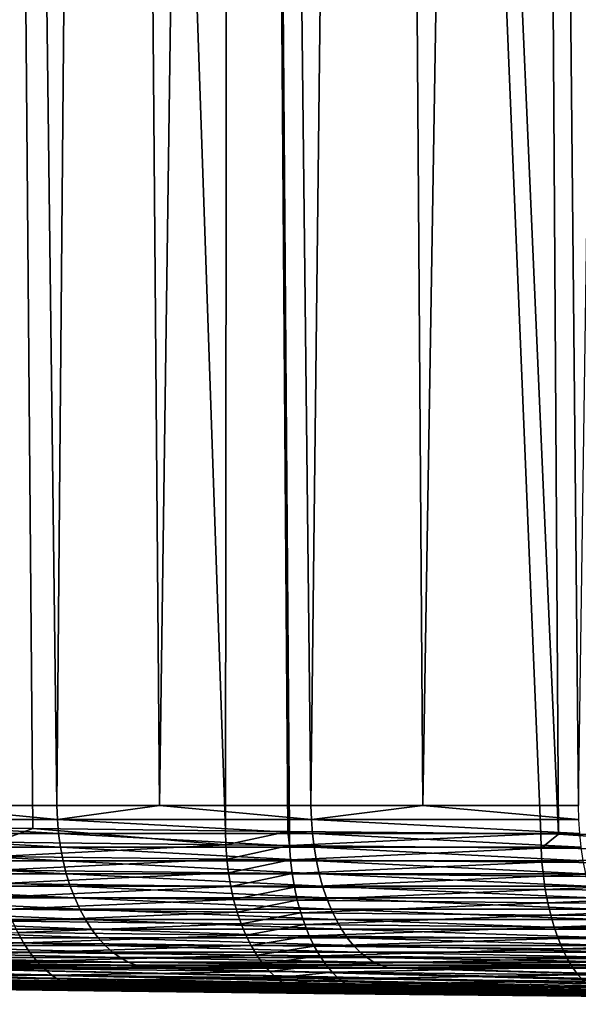
# Model space of a CAD drawing. Extents: x -40 to 40, y -72.3 to 0.
# Drawn here: x -13.2 to -9.8, y -72.3 to -66.4 of the extents above; entities that cross this region are included whole.
import ezdxf

# ---------------------------------------------------------------- set-up
doc = ezdxf.new("R2010")
doc.units = 0
doc.layers.add('L2', color=7, linetype='CONTINUOUS')

msp = doc.modelspace()

# ---------------------------------------------------------------- linework, layer by layer
at = {"layer": 'L2', "color": 7}
for points in [[(-11.94143, -26.35, -19.06967), (-11.98719, -71.29847, -18.29501), (-13.53654, -26.35, -17.97254)], [(-13.53654, -26.35, -17.97254), (-11.98719, -71.29847, -18.29501), (-13.15368, -71.28498, -17.4638)], [(-13.53654, -26.35, -17.97254), (-13.15368, -71.28498, -17.4638), (-13.38394, -71.28231, -17.29972)], [(-11.94143, -26.35, -19.06967), (-11.60823, -71.30254, -18.53758), (-11.98719, -71.29847, -18.29501)], [(-11.59976, -71.30263, -18.54301), (-11.60823, -71.30254, -18.53758), (-11.94143, -26.35, -19.06967)], [(-10.2579, -26.35, -20.02562), (-9.96978, -71.31859, -19.46282), (-11.94143, -26.35, -19.06967)], [(-11.94143, -26.35, -19.06967), (-9.96978, -71.31859, -19.46282), (-10.07643, -71.31769, -19.41273)], [(-11.94143, -26.35, -19.06967), (-10.07643, -71.31769, -19.41273), (-11.59976, -71.30263, -18.54301)], [(-8.498429, -26.35, -20.83331), (-8.510645, -71.33095, -20.14818), (-10.2579, -26.35, -20.02562)], [(-10.2579, -26.35, -20.02562), (-8.510645, -71.33095, -20.14818), (-9.96978, -71.31859, -19.46282)], [(-13.47046, -34.22345, 17.88467), (-13.88797, -71.14585, 16.87593), (-13.0073, -71.14585, 17.58703)], [(-13.47046, -34.22345, 17.88467), (-13.0073, -71.14585, 17.58703), (-12.68642, -34.48459, 18.44468)], [(-12.68642, -34.48459, 18.44468), (-13.0073, -71.14585, 17.58703), (-12.38568, -71.14585, 18.00717)], [(-12.68642, -34.48459, 18.44468), (-12.38568, -71.14585, 18.00717), (-11.87939, -34.72976, 18.97046)], [(-11.87939, -34.72976, 18.97046), (-12.38568, -71.14585, 18.00717), (-11.46896, -71.14585, 18.62677)], [(-11.87939, -34.72976, 18.97046), (-11.46896, -71.14585, 18.62677), (-11.05059, -34.95861, 19.46123)], [(-11.05059, -34.95861, 19.46123), (-11.46896, -71.14585, 18.62677), (-10.79174, -71.14585, 19.00508)], [(-11.05059, -34.95861, 19.46123), (-10.79174, -71.14585, 19.00508), (-10.2018, -35.17066, 19.91597)], [(-10.2018, -35.17066, 19.91597), (-10.79174, -71.14585, 19.00508), (-9.847978, -71.14585, 19.5323)], [(-10.2018, -35.17066, 19.91597), (-9.847978, -71.14585, 19.5323), (-9.334336, -35.36559, 20.33399)], [(-13.88797, -71.14585, 16.87593), (-14.44873, -71.23102, 16.41695), (-13.00443, -71.23102, 17.58315)], [(-13.00443, -71.23102, 17.58315), (-13.0073, -71.14585, 17.58703), (-13.88797, -71.14585, 16.87593)], [(-13.00443, -71.23102, 17.58315), (-12.38568, -71.14585, 18.00717), (-13.0073, -71.14585, 17.58703)], [(-11.46642, -71.23102, 18.62266), (-12.38568, -71.14585, 18.00717), (-13.00443, -71.23102, 17.58315)], [(-11.46642, -71.23102, 18.62266), (-11.46896, -71.14585, 18.62677), (-12.38568, -71.14585, 18.00717)], [(-10.79174, -71.14585, 19.00508), (-11.46896, -71.14585, 18.62677), (-11.46642, -71.23102, 18.62266)], [(-10.79174, -71.14585, 19.00508), (-11.46642, -71.23102, 18.62266), (-9.845804, -71.23102, 19.52799)], [(-9.845804, -71.23102, 19.52799), (-9.847978, -71.14585, 19.5323), (-10.79174, -71.14585, 19.00508)], [(-12.99725, -71.31546, 17.57344), (-13.00443, -71.23102, 17.58315), (-14.44873, -71.23102, 16.41695)], [(-12.99725, -71.31546, 17.57344), (-14.44873, -71.23102, 16.41695), (-14.44076, -71.31546, 16.40789)], [(-11.4601, -71.31546, 18.61238), (-11.46642, -71.23102, 18.62266), (-13.00443, -71.23102, 17.58315)], [(-11.4601, -71.31546, 18.61238), (-13.00443, -71.23102, 17.58315), (-12.99725, -71.31546, 17.57344)], [(-9.840371, -71.31546, 19.51721), (-9.845804, -71.23102, 19.52799), (-11.46642, -71.23102, 18.62266)], [(-9.840371, -71.31546, 19.51721), (-11.46642, -71.23102, 18.62266), (-11.4601, -71.31546, 18.61238)], [(-13.15368, -71.28498, -17.4638), (-13.38162, -71.3682, -17.29531), (-13.38394, -71.28231, -17.29972)], [(-13.15368, -71.28498, -17.4638), (-11.98519, -71.38444, -18.29045), (-13.38162, -71.3682, -17.29531)], [(-11.98719, -71.29847, -18.29501), (-11.98519, -71.38444, -18.29045), (-13.15368, -71.28498, -17.4638)], [(-11.60823, -71.30254, -18.53758), (-11.98519, -71.38444, -18.29045), (-11.98719, -71.29847, -18.29501)], [(-12.98582, -71.39857, 17.55799), (-12.99725, -71.31546, 17.57344), (-14.44076, -71.31546, 16.40789)], [(-12.98582, -71.39857, 17.55799), (-14.44076, -71.31546, 16.40789), (-14.42806, -71.39857, 16.39346)], [(-11.45002, -71.39857, 18.59601), (-11.4601, -71.31546, 18.61238), (-12.99725, -71.31546, 17.57344)], [(-11.45002, -71.39857, 18.59601), (-12.99725, -71.31546, 17.57344), (-12.98582, -71.39857, 17.55799)], [(-11.60823, -71.30254, -18.53758), (-11.59784, -71.38862, -18.53842), (-11.98519, -71.38444, -18.29045)], [(-11.59976, -71.30263, -18.54301), (-11.59784, -71.38862, -18.53842), (-11.60823, -71.30254, -18.53758)], [(-10.07643, -71.31769, -19.41273), (-11.59784, -71.38862, -18.53842), (-11.59976, -71.30263, -18.54301)], [(-10.07643, -71.31769, -19.41273), (-10.07481, -71.40376, -19.40802), (-11.59784, -71.38862, -18.53842)], [(-9.831717, -71.39857, 19.50005), (-9.840371, -71.31546, 19.51721), (-11.4601, -71.31546, 18.61238)], [(-9.831717, -71.39857, 19.50005), (-11.4601, -71.31546, 18.61238), (-11.45002, -71.39857, 18.59601)], [(-9.96978, -71.31859, -19.46282), (-10.07481, -71.40376, -19.40802), (-10.07643, -71.31769, -19.41273)], [(-9.96978, -71.31859, -19.46282), (-8.509323, -71.41709, -20.14339), (-10.07481, -71.40376, -19.40802)], [(-8.510645, -71.33095, -20.14818), (-8.509323, -71.41709, -20.14339), (-9.96978, -71.31859, -19.46282)], [(-12.97022, -71.47974, 17.5369), (-12.98582, -71.39857, 17.55799), (-14.42806, -71.39857, 16.39346)], [(-12.97022, -71.47974, 17.5369), (-14.42806, -71.39857, 16.39346), (-14.41073, -71.47974, 16.37377)], [(-11.98519, -71.38444, -18.29045), (-13.3748, -71.45335, -17.28508), (-13.38162, -71.3682, -17.29531)], [(-11.98519, -71.38444, -18.29045), (-11.97914, -71.46967, -18.27973), (-13.3748, -71.45335, -17.28508)], [(-11.43626, -71.47974, 18.57367), (-11.45002, -71.39857, 18.59601), (-12.98582, -71.39857, 17.55799)], [(-11.43626, -71.47974, 18.57367), (-12.98582, -71.39857, 17.55799), (-12.97022, -71.47974, 17.5369)], [(-11.59784, -71.38862, -18.53842), (-11.97914, -71.46967, -18.27973), (-11.98519, -71.38444, -18.29045)], [(-11.59784, -71.38862, -18.53842), (-11.592, -71.47388, -18.52757), (-11.97914, -71.46967, -18.27973)], [(-10.07481, -71.40376, -19.40802), (-11.592, -71.47388, -18.52757), (-11.59784, -71.38862, -18.53842)], [(-10.07481, -71.40376, -19.40802), (-10.06979, -71.48909, -19.39676), (-11.592, -71.47388, -18.52757)], [(-9.819906, -71.47974, 19.47662), (-9.831717, -71.39857, 19.50005), (-11.45002, -71.39857, 18.59601)], [(-9.819906, -71.47974, 19.47662), (-11.45002, -71.39857, 18.59601), (-11.43626, -71.47974, 18.57367)], [(-8.509323, -71.41709, -20.14339), (-10.06979, -71.48909, -19.39676), (-10.07481, -71.40376, -19.40802)], [(-8.509323, -71.41709, -20.14339), (-8.505114, -71.50249, -20.13178), (-10.06979, -71.48909, -19.39676)], [(-11.97914, -71.46967, -18.27973), (-13.36352, -71.53712, -17.26911), (-13.3748, -71.45335, -17.28508)], [(-11.97914, -71.46967, -18.27973), (-11.96908, -71.55353, -18.26291), (-13.36352, -71.53712, -17.26911)], [(-11.592, -71.47388, -18.52757), (-11.96908, -71.55353, -18.26291), (-11.97914, -71.46967, -18.27973)], [(-11.592, -71.47388, -18.52757), (-11.58229, -71.55776, -18.51054), (-11.96908, -71.55353, -18.26291)], [(-10.06979, -71.48909, -19.39676), (-11.58229, -71.55776, -18.51054), (-11.592, -71.47388, -18.52757)], [(-12.95056, -71.55838, 17.51032), (-12.97022, -71.47974, 17.5369), (-14.41073, -71.47974, 16.37377)], [(-12.95056, -71.55838, 17.51032), (-14.41073, -71.47974, 16.37377), (-14.38889, -71.55838, 16.34895)], [(-11.96908, -71.55353, -18.26291), (-13.34786, -71.61891, -17.24751), (-13.36352, -71.53712, -17.26911)], [(-11.41893, -71.55838, 18.54552), (-11.43626, -71.47974, 18.57367), (-12.97022, -71.47974, 17.5369)], [(-11.41893, -71.55838, 18.54552), (-12.97022, -71.47974, 17.5369), (-12.95056, -71.55838, 17.51032)], [(-10.06979, -71.48909, -19.39676), (-10.06139, -71.57304, -19.37901), (-11.58229, -71.55776, -18.51054)], [(-9.805024, -71.55838, 19.4471), (-9.819906, -71.47974, 19.47662), (-11.43626, -71.47974, 18.57367)], [(-9.805024, -71.55838, 19.4471), (-11.43626, -71.47974, 18.57367), (-11.41893, -71.55838, 18.54552)], [(-8.505114, -71.50249, -20.13178), (-10.06139, -71.57304, -19.37901), (-10.06979, -71.48909, -19.39676)], [(-8.505114, -71.50249, -20.13178), (-8.498049, -71.58651, -20.11343), (-10.06139, -71.57304, -19.37901)], [(-12.92699, -71.63391, 17.47845), (-12.95056, -71.55838, 17.51032), (-14.38889, -71.55838, 16.34895)], [(-12.92699, -71.63391, 17.47845), (-14.38889, -71.55838, 16.34895), (-14.3627, -71.63391, 16.3192)], [(-11.96908, -71.55353, -18.26291), (-11.9551, -71.63539, -18.24013), (-13.34786, -71.61891, -17.24751)], [(-11.39815, -71.63391, 18.51177), (-11.41893, -71.55838, 18.54552), (-12.95056, -71.55838, 17.51032)], [(-11.39815, -71.63391, 18.51177), (-12.95056, -71.55838, 17.51032), (-12.92699, -71.63391, 17.47845)], [(-11.58229, -71.55776, -18.51054), (-11.9551, -71.63539, -18.24013), (-11.96908, -71.55353, -18.26291)], [(-11.58229, -71.55776, -18.51054), (-11.56876, -71.63964, -18.48747), (-11.9551, -71.63539, -18.24013)], [(-10.06139, -71.57304, -19.37901), (-11.56876, -71.63964, -18.48747), (-11.58229, -71.55776, -18.51054)], [(-10.06139, -71.57304, -19.37901), (-10.04967, -71.65499, -19.35492), (-11.56876, -71.63964, -18.48747)], [(-9.787178, -71.63391, 19.41171), (-9.805024, -71.55838, 19.4471), (-11.41893, -71.55838, 18.54552)], [(-9.787178, -71.63391, 19.41171), (-11.41893, -71.55838, 18.54552), (-11.39815, -71.63391, 18.51177)], [(-8.498049, -71.58651, -20.11343), (-10.04967, -71.65499, -19.35492), (-10.06139, -71.57304, -19.37901)], [(-8.498049, -71.58651, -20.11343), (-8.488181, -71.66853, -20.08849), (-10.04967, -71.65499, -19.35492)], [(-12.89968, -71.7058, 17.44152), (-12.92699, -71.63391, 17.47845), (-14.3627, -71.63391, 16.3192)], [(-12.89968, -71.7058, 17.44152), (-14.3627, -71.63391, 16.3192), (-14.33235, -71.7058, 16.28472)], [(-11.9551, -71.63539, -18.24013), (-13.32794, -71.69811, -17.22044), (-13.34786, -71.61891, -17.24751)], [(-11.9551, -71.63539, -18.24013), (-11.93729, -71.71465, -18.21156), (-13.32794, -71.69811, -17.22044)], [(-11.37406, -71.7058, 18.47265), (-11.39815, -71.63391, 18.51177), (-12.92699, -71.63391, 17.47845)], [(-11.37406, -71.7058, 18.47265), (-12.92699, -71.63391, 17.47845), (-12.89968, -71.7058, 17.44152)], [(-11.56876, -71.63964, -18.48747), (-11.93729, -71.71465, -18.21156), (-11.9551, -71.63539, -18.24013)], [(-11.56876, -71.63964, -18.48747), (-11.55154, -71.71892, -18.45852), (-11.93729, -71.71465, -18.21156)], [(-10.04967, -71.65499, -19.35492), (-11.55154, -71.71892, -18.45852), (-11.56876, -71.63964, -18.48747)], [(-10.04967, -71.65499, -19.35492), (-10.03474, -71.73433, -19.32466), (-11.55154, -71.71892, -18.45852)], [(-9.766499, -71.7058, 19.37069), (-9.787178, -71.63391, 19.41171), (-11.39815, -71.63391, 18.51177)], [(-9.766499, -71.7058, 19.37069), (-11.39815, -71.63391, 18.51177), (-11.37406, -71.7058, 18.47265)], [(-8.488181, -71.66853, -20.08849), (-10.03474, -71.73433, -19.32466), (-10.04967, -71.65499, -19.35492)], [(-12.86882, -71.7735, 17.3998), (-12.89968, -71.7058, 17.44152), (-14.33235, -71.7058, 16.28472)], [(-12.86882, -71.7735, 17.3998), (-14.33235, -71.7058, 16.28472), (-14.29807, -71.7735, 16.24576)], [(-11.93729, -71.71465, -18.21156), (-13.3039, -71.77412, -17.18811), (-13.32794, -71.69811, -17.22044)], [(-11.93729, -71.71465, -18.21156), (-11.91579, -71.79072, -18.1774), (-13.3039, -71.77412, -17.18811)], [(-11.34686, -71.7735, 18.42847), (-11.37406, -71.7058, 18.47265), (-12.89968, -71.7058, 17.44152)], [(-11.34686, -71.7735, 18.42847), (-12.89968, -71.7058, 17.44152), (-12.86882, -71.7735, 17.3998)], [(-11.55154, -71.71892, -18.45852), (-11.91579, -71.79072, -18.1774), (-11.93729, -71.71465, -18.21156)], [(-9.743136, -71.7735, 19.32436), (-9.766499, -71.7058, 19.37069), (-11.37406, -71.7058, 18.47265)], [(-9.743136, -71.7735, 19.32436), (-11.37406, -71.7058, 18.47265), (-11.34686, -71.7735, 18.42847)], [(-8.488181, -71.66853, -20.08849), (-8.475584, -71.74792, -20.05713), (-10.03474, -71.73433, -19.32466)], [(-12.83465, -71.83654, 17.35359), (-12.86882, -71.7735, 17.3998), (-14.29807, -71.7735, 16.24576)], [(-12.83465, -71.83654, 17.35359), (-14.29807, -71.7735, 16.24576), (-14.2601, -71.83654, 16.20262)], [(-11.91579, -71.79072, -18.1774), (-13.27593, -71.84639, -17.15075), (-13.3039, -71.77412, -17.18811)], [(-11.31672, -71.83654, 18.37953), (-11.34686, -71.7735, 18.42847), (-12.86882, -71.7735, 17.3998)], [(-11.31672, -71.83654, 18.37953), (-12.86882, -71.7735, 17.3998), (-12.83465, -71.83654, 17.35359)], [(-11.55154, -71.71892, -18.45852), (-11.53074, -71.795, -18.42391), (-11.91579, -71.79072, -18.1774)], [(-10.03474, -71.73433, -19.32466), (-11.53074, -71.795, -18.42391), (-11.55154, -71.71892, -18.45852)], [(-10.03474, -71.73433, -19.32466), (-10.01668, -71.81047, -19.28846), (-11.53074, -71.795, -18.42391)], [(-9.717262, -71.83654, 19.27304), (-9.743136, -71.7735, 19.32436), (-11.34686, -71.7735, 18.42847)], [(-9.717262, -71.83654, 19.27304), (-11.34686, -71.7735, 18.42847), (-11.31672, -71.83654, 18.37953)], [(-8.475584, -71.74792, -20.05713), (-10.01668, -71.81047, -19.28846), (-10.03474, -71.73433, -19.32466)], [(-8.475584, -71.74792, -20.05713), (-8.46035, -71.8241, -20.01958), (-10.01668, -71.81047, -19.28846)], [(-11.91579, -71.79072, -18.1774), (-11.89075, -71.86303, -18.13791), (-13.27593, -71.84639, -17.15075)], [(-11.53074, -71.795, -18.42391), (-11.89075, -71.86303, -18.13791), (-11.91579, -71.79072, -18.1774)], [(-11.53074, -71.795, -18.42391), (-11.50651, -71.86733, -18.38389), (-11.89075, -71.86303, -18.13791)], [(-10.01668, -71.81047, -19.28846), (-11.50651, -71.86733, -18.38389), (-11.53074, -71.795, -18.42391)], [(-10.01668, -71.81047, -19.28846), (-9.995651, -71.88284, -19.24659), (-11.50651, -71.86733, -18.38389)], [(-8.46035, -71.8241, -20.01958), (-9.995651, -71.88284, -19.24659), (-10.01668, -71.81047, -19.28846)], [(-8.46035, -71.8241, -20.01958), (-8.442595, -71.89652, -19.97614), (-9.995651, -71.88284, -19.24659)], [(-12.7974, -71.89444, 17.30323), (-12.83465, -71.83654, 17.35359), (-14.2601, -71.83654, 16.20262)], [(-12.7974, -71.89444, 17.30323), (-14.2601, -71.83654, 16.20262), (-14.21872, -71.89444, 16.1556)], [(-12.75736, -71.94681, 17.24909), (-12.7974, -71.89444, 17.30323), (-14.21872, -71.89444, 16.1556)], [(-12.75736, -71.94681, 17.24909), (-14.21872, -71.89444, 16.1556), (-14.17422, -71.94681, 16.10505)], [(-11.89075, -71.86303, -18.13791), (-13.24423, -71.91438, -17.10864), (-13.27593, -71.84639, -17.15075)], [(-11.89075, -71.86303, -18.13791), (-11.86236, -71.93106, -18.09338), (-13.24423, -71.91438, -17.10864)], [(-11.28388, -71.89444, 18.32619), (-11.31672, -71.83654, 18.37953), (-12.83465, -71.83654, 17.35359)], [(-11.28388, -71.89444, 18.32619), (-12.83465, -71.83654, 17.35359), (-12.7974, -71.89444, 17.30323)], [(-11.24857, -71.94681, 18.26884), (-11.28388, -71.89444, 18.32619), (-12.7974, -71.89444, 17.30323)], [(-11.24857, -71.94681, 18.26884), (-12.7974, -71.89444, 17.30323), (-12.75736, -71.94681, 17.24909)], [(-11.50651, -71.86733, -18.38389), (-11.86236, -71.93106, -18.09338), (-11.89075, -71.86303, -18.13791)], [(-11.50651, -71.86733, -18.38389), (-11.47904, -71.93536, -18.33877), (-11.86236, -71.93106, -18.09338)], [(-9.995651, -71.88284, -19.24659), (-11.47904, -71.93536, -18.33877), (-11.50651, -71.86733, -18.38389)], [(-9.995651, -71.88284, -19.24659), (-9.971796, -71.95091, -19.19935), (-11.47904, -71.93536, -18.33877)], [(-9.689063, -71.89444, 19.21711), (-9.717262, -71.83654, 19.27304), (-11.31672, -71.83654, 18.37953)], [(-9.689063, -71.89444, 19.21711), (-11.31672, -71.83654, 18.37953), (-11.28388, -71.89444, 18.32619)], [(-9.658745, -71.94681, 19.15698), (-9.689063, -71.89444, 19.21711), (-11.28388, -71.89444, 18.32619)], [(-9.658745, -71.94681, 19.15698), (-11.28388, -71.89444, 18.32619), (-11.24857, -71.94681, 18.26884)], [(-8.442595, -71.89652, -19.97614), (-9.971796, -71.95091, -19.19935), (-9.995651, -71.88284, -19.24659)], [(-13.24423, -71.91438, -17.10864), (-13.20904, -71.97759, -17.06209), (-14.50745, -71.96017, -15.9738)], [(-12.7148, -71.99323, 17.19155), (-12.75736, -71.94681, 17.24909), (-14.17422, -71.94681, 16.10505)], [(-12.7148, -71.99323, 17.19155), (-14.17422, -71.94681, 16.10505), (-14.12694, -71.99323, 16.05133)], [(-11.86236, -71.93106, -18.09338), (-13.20904, -71.97759, -17.06209), (-13.24423, -71.91438, -17.10864)], [(-11.86236, -71.93106, -18.09338), (-11.83084, -71.99429, -18.04415), (-13.20904, -71.97759, -17.06209)], [(-11.21105, -71.99323, 18.20791), (-11.24857, -71.94681, 18.26884), (-12.75736, -71.94681, 17.24909)], [(-11.21105, -71.99323, 18.20791), (-12.75736, -71.94681, 17.24909), (-12.7148, -71.99323, 17.19155)], [(-11.47904, -71.93536, -18.33877), (-11.83084, -71.99429, -18.04415), (-11.86236, -71.93106, -18.09338)], [(-11.47904, -71.93536, -18.33877), (-11.44854, -71.9986, -18.28886), (-11.83084, -71.99429, -18.04415)], [(-9.971796, -71.95091, -19.19935), (-11.44854, -71.9986, -18.28886), (-11.47904, -71.93536, -18.33877)], [(-9.971796, -71.95091, -19.19935), (-9.945292, -72.01416, -19.1471), (-11.44854, -71.9986, -18.28886)], [(-9.626527, -71.99323, 19.09308), (-9.658745, -71.94681, 19.15698), (-11.24857, -71.94681, 18.26884)], [(-9.626527, -71.99323, 19.09308), (-11.24857, -71.94681, 18.26884), (-11.21105, -71.99323, 18.20791)], [(-8.442595, -71.89652, -19.97614), (-8.422448, -71.96461, -19.92712), (-9.971796, -71.95091, -19.19935)], [(-8.422448, -71.96461, -19.92712), (-9.945292, -72.01416, -19.1471), (-9.971796, -71.95091, -19.19935)], [(-13.20904, -71.97759, -17.06209), (-14.46526, -72.01813, -15.9264), (-14.50745, -71.96017, -15.9738)], [(-13.20904, -71.97759, -17.06209), (-13.17061, -72.03555, -17.01145), (-14.46526, -72.01813, -15.9264)], [(-12.67005, -72.0334, 17.13104), (-12.7148, -71.99323, 17.19155), (-14.12694, -71.99323, 16.05133)], [(-12.67005, -72.0334, 17.13104), (-14.12694, -71.99323, 16.05133), (-14.07722, -72.0334, 15.99483)], [(-11.83084, -71.99429, -18.04415), (-13.17061, -72.03555, -17.01145), (-13.20904, -71.97759, -17.06209)], [(-11.83084, -71.99429, -18.04415), (-11.79641, -72.05226, -17.99058), (-13.17061, -72.03555, -17.01145)], [(-11.1716, -72.0334, 18.14382), (-11.21105, -71.99323, 18.20791), (-12.7148, -71.99323, 17.19155)], [(-11.1716, -72.0334, 18.14382), (-12.7148, -71.99323, 17.19155), (-12.67005, -72.0334, 17.13104)], [(-11.44854, -71.9986, -18.28886), (-11.79641, -72.05226, -17.99058), (-11.83084, -71.99429, -18.04415)], [(-11.44854, -71.9986, -18.28886), (-11.41522, -72.05657, -18.23456), (-11.79641, -72.05226, -17.99058)], [(-9.945292, -72.01416, -19.1471), (-11.41522, -72.05657, -18.23456), (-11.44854, -71.9986, -18.28886)], [(-9.945292, -72.01416, -19.1471), (-9.91634, -72.07214, -19.09023), (-11.41522, -72.05657, -18.23456)], [(-9.592646, -72.0334, 19.02588), (-9.626527, -71.99323, 19.09308), (-11.21105, -71.99323, 18.20791)], [(-9.592646, -72.0334, 19.02588), (-11.21105, -71.99323, 18.20791), (-11.1716, -72.0334, 18.14382)], [(-8.422448, -71.96461, -19.92712), (-8.400062, -72.02788, -19.87289), (-9.945292, -72.01416, -19.1471)], [(-8.400062, -72.02788, -19.87289), (-9.91634, -72.07214, -19.09023), (-9.945292, -72.01416, -19.1471)], [(-13.17061, -72.03555, -17.01145), (-14.41984, -72.07042, -15.87553), (-14.46526, -72.01813, -15.9264)], [(-13.17061, -72.03555, -17.01145), (-13.12923, -72.08784, -16.95708), (-14.41984, -72.07042, -15.87553)], [(-13.12923, -72.08784, -16.95708), (-14.37152, -72.11667, -15.82156), (-14.41984, -72.07042, -15.87553)], [(-12.62343, -72.067, 17.068), (-12.67005, -72.0334, 17.13104), (-14.07722, -72.0334, 15.99483)], [(-12.62343, -72.067, 17.068), (-14.07722, -72.0334, 15.99483), (-14.02542, -72.067, 15.93597)], [(-12.57527, -72.09379, 17.00289), (-12.62343, -72.067, 17.068), (-14.02542, -72.067, 15.93597)], [(-12.57527, -72.09379, 17.00289), (-14.02542, -72.067, 15.93597), (-13.97192, -72.09379, 15.87518)], [(-11.79641, -72.05226, -17.99058), (-13.12923, -72.08784, -16.95708), (-13.17061, -72.03555, -17.01145)], [(-11.79641, -72.05226, -17.99058), (-11.75933, -72.10454, -17.93306), (-13.12923, -72.08784, -16.95708)], [(-11.13049, -72.067, 18.07706), (-11.1716, -72.0334, 18.14382), (-12.67005, -72.0334, 17.13104)], [(-11.13049, -72.067, 18.07706), (-12.67005, -72.0334, 17.13104), (-12.62343, -72.067, 17.068)], [(-11.08802, -72.09379, 18.0081), (-11.13049, -72.067, 18.07706), (-12.62343, -72.067, 17.068)], [(-11.08802, -72.09379, 18.0081), (-12.62343, -72.067, 17.068), (-12.57527, -72.09379, 17.00289)], [(-11.41522, -72.05657, -18.23456), (-11.75933, -72.10454, -17.93306), (-11.79641, -72.05226, -17.99058)], [(-11.41522, -72.05657, -18.23456), (-11.37933, -72.10884, -18.17625), (-11.75933, -72.10454, -17.93306)], [(-9.91634, -72.07214, -19.09023), (-11.37933, -72.10884, -18.17625), (-11.41522, -72.05657, -18.23456)], [(-9.91634, -72.07214, -19.09023), (-9.885154, -72.1244, -19.02916), (-11.37933, -72.10884, -18.17625)], [(-9.557347, -72.067, 18.95587), (-9.592646, -72.0334, 19.02588), (-11.1716, -72.0334, 18.14382)], [(-9.557347, -72.067, 18.95587), (-11.1716, -72.0334, 18.14382), (-11.13049, -72.067, 18.07706)], [(-9.520886, -72.09379, 18.88355), (-9.557347, -72.067, 18.95587), (-11.13049, -72.067, 18.07706)], [(-9.520886, -72.09379, 18.88355), (-11.13049, -72.067, 18.07706), (-11.08802, -72.09379, 18.0081)], [(-8.400062, -72.02788, -19.87289), (-8.375602, -72.08586, -19.81385), (-9.91634, -72.07214, -19.09023)], [(-8.375602, -72.08586, -19.81385), (-9.885154, -72.1244, -19.02916), (-9.91634, -72.07214, -19.09023)], [(-20.89548, -72.13166), (-20.82834, -72.13306, -1.67187), (-10.44774, -72.24084)], [(-10.41067, -72.29541, 0.886079), (-20.82021, -72.13166, 1.772061), (-20.89548, -72.13166)], [(-10.41067, -72.29541, 0.886079), (-20.89548, -72.13166), (-10.44774, -72.24084)], [(-10.44774, -72.24084), (-20.82834, -72.13306, -1.67187), (-20.63102, -72.13716, -3.310189)], [(-10.29802, -72.29541, 1.765773), (-20.59492, -72.13166, 3.531354), (-20.82021, -72.13166, 1.772061)], [(-10.29802, -72.29541, 1.765773), (-20.82021, -72.13166, 1.772061), (-10.41067, -72.29541, 0.886079)], [(-10.11118, -72.29541, 2.632746), (-20.22125, -72.13166, 5.265204), (-20.59492, -72.13166, 3.531354)], [(-10.11118, -72.29541, 2.632746), (-20.59492, -72.13166, 3.531354), (-10.29802, -72.29541, 1.765773)], [(-9.851478, -72.29541, 3.480749), (-19.70188, -72.13166, 6.961117), (-20.22125, -72.13166, 5.265204)], [(-9.851478, -72.29541, 3.480749), (-20.22125, -72.13166, 5.265204), (-10.11118, -72.29541, 2.632746)], [(-9.5208, -72.29541, 4.303673), (-19.04056, -72.13166, 8.606876), (-19.70188, -72.13166, 6.961117)], [(-9.5208, -72.29541, 4.303673), (-19.70188, -72.13166, 6.961117), (-9.851478, -72.29541, 3.480749)], [(-9.121524, -72.29541, 5.095589), (-18.24205, -72.13166, 10.19062), (-19.04056, -72.13166, 8.606876)], [(-9.121524, -72.29541, 5.095589), (-19.04056, -72.13166, 8.606876), (-9.5208, -72.29541, 4.303673)], [(-8.656528, -72.29541, 5.850791), (-17.31211, -72.13166, 11.70094), (-18.24205, -72.13166, 10.19062)], [(-8.656528, -72.29541, 5.850791), (-18.24205, -72.13166, 10.19062), (-9.121524, -72.29541, 5.095589)], [(-8.129161, -72.29541, 6.563839), (-16.25743, -72.13166, 13.12696), (-17.31211, -72.13166, 11.70094)], [(-8.129161, -72.29541, 6.563839), (-17.31211, -72.13166, 11.70094), (-8.656528, -72.29541, 5.850791)], [(-7.543223, -72.29541, 7.229594), (-15.08562, -72.13166, 14.4584), (-16.25743, -72.13166, 13.12696)], [(-7.543223, -72.29541, 7.229594), (-16.25743, -72.13166, 13.12696), (-8.129161, -72.29541, 6.563839)], [(-6.902936, -72.29541, 7.843259), (-13.80512, -72.13166, 15.68566), (-15.08562, -72.13166, 14.4584)], [(-6.902936, -72.29541, 7.843259), (-15.08562, -72.13166, 14.4584), (-7.543223, -72.29541, 7.229594)], [(-13.12923, -72.08784, -16.95708), (-13.08521, -72.13406, -16.8994), (-14.37152, -72.11667, -15.82156)], [(-13.08521, -72.13406, -16.8994), (-14.32067, -72.15652, -15.76489), (-14.37152, -72.11667, -15.82156)], [(-13.08521, -72.13406, -16.8994), (-13.03887, -72.17386, -16.83883), (-14.32067, -72.15652, -15.76489)], [(-12.52593, -72.1136, 16.93618), (-12.57527, -72.09379, 17.00289), (-13.97192, -72.09379, 15.87518)], [(-12.52593, -72.1136, 16.93618), (-13.97192, -72.09379, 15.87518), (-13.9171, -72.1136, 15.81289)], [(-12.47577, -72.12625, 16.86835), (-12.52593, -72.1136, 16.93618), (-13.9171, -72.1136, 15.81289)], [(-12.47577, -72.12625, 16.86835), (-13.9171, -72.1136, 15.81289), (-13.86136, -72.12625, 15.74957)], [(-12.42515, -72.13166, 16.79991), (-12.47577, -72.12625, 16.86835), (-13.86136, -72.12625, 15.74957)], [(-12.42515, -72.13166, 16.79991), (-13.86136, -72.12625, 15.74957), (-13.80512, -72.13166, 15.68566)], [(-6.212913, -72.29541, 8.400413), (-12.42515, -72.13166, 16.79991), (-13.80512, -72.13166, 15.68566)], [(-6.212913, -72.29541, 8.400413), (-13.80512, -72.13166, 15.68566), (-6.902936, -72.29541, 7.843259)], [(-11.75933, -72.10454, -17.93306), (-13.08521, -72.13406, -16.8994), (-13.12923, -72.08784, -16.95708)], [(-11.75933, -72.10454, -17.93306), (-11.71988, -72.15073, -17.87202), (-13.08521, -72.13406, -16.8994)], [(-11.71988, -72.15073, -17.87202), (-13.03887, -72.17386, -16.83883), (-13.08521, -72.13406, -16.8994)], [(-11.04452, -72.1136, 17.93744), (-11.08802, -72.09379, 18.0081), (-12.57527, -72.09379, 17.00289)], [(-11.04452, -72.1136, 17.93744), (-12.57527, -72.09379, 17.00289), (-12.52593, -72.1136, 16.93618)], [(-11.00029, -72.12625, 17.86561), (-11.04452, -72.1136, 17.93744), (-12.52593, -72.1136, 16.93618)], [(-11.00029, -72.12625, 17.86561), (-12.52593, -72.1136, 16.93618), (-12.47577, -72.12625, 16.86835)], [(-10.95566, -72.13166, 17.79311), (-11.00029, -72.12625, 17.86561), (-12.47577, -72.12625, 16.86835)], [(-10.95566, -72.13166, 17.79311), (-12.47577, -72.12625, 16.86835), (-12.42515, -72.13166, 16.79991)], [(-5.478126, -72.29541, 8.897043), (-10.95566, -72.13166, 17.79311), (-12.42515, -72.13166, 16.79991)], [(-5.478126, -72.29541, 8.897043), (-12.42515, -72.13166, 16.79991), (-6.212913, -72.29541, 8.400413)], [(-11.37933, -72.10884, -18.17625), (-11.71988, -72.15073, -17.87202), (-11.75933, -72.10454, -17.93306)], [(-11.37933, -72.10884, -18.17625), (-11.34115, -72.15503, -18.11438), (-11.71988, -72.15073, -17.87202)], [(-9.885154, -72.1244, -19.02916), (-11.34115, -72.15503, -18.11438), (-11.37933, -72.10884, -18.17625)], [(-9.885154, -72.1244, -19.02916), (-9.851964, -72.17056, -18.96435), (-11.34115, -72.15503, -18.11438)], [(-9.483531, -72.1136, 18.80946), (-9.520886, -72.09379, 18.88355), (-11.08802, -72.09379, 18.0081)], [(-9.483531, -72.1136, 18.80946), (-11.08802, -72.09379, 18.0081), (-11.04452, -72.1136, 17.93744)], [(-9.445552, -72.12625, 18.73413), (-9.483531, -72.1136, 18.80946), (-11.04452, -72.1136, 17.93744)], [(-9.445552, -72.12625, 18.73413), (-11.04452, -72.1136, 17.93744), (-11.00029, -72.12625, 17.86561)], [(-9.407225, -72.13166, 18.65812), (-9.445552, -72.12625, 18.73413), (-11.00029, -72.12625, 17.86561)], [(-9.407225, -72.13166, 18.65812), (-11.00029, -72.12625, 17.86561), (-10.95566, -72.13166, 17.79311)], [(-4.70387, -72.29541, 9.329569), (-9.407225, -72.13166, 18.65812), (-10.95566, -72.13166, 17.79311)], [(-4.70387, -72.29541, 9.329569), (-10.95566, -72.13166, 17.79311), (-5.478126, -72.29541, 8.897043)], [(-8.375602, -72.08586, -19.81385), (-8.349251, -72.13812, -19.75044), (-9.885154, -72.1244, -19.02916)], [(-8.349251, -72.13812, -19.75044), (-9.851964, -72.17056, -18.96435), (-9.885154, -72.1244, -19.02916)], [(-10.44774, -72.24084), (-20.63102, -72.13716, -3.310189), (-20.30762, -72.14378, -4.915939)], [(-20.30762, -72.14378, -4.915939), (-19.85976, -72.15278, -6.489564), (-10.44774, -72.24084)], [(-19.85976, -72.15278, -6.489564), (-19.71815, -72.15558, -6.906965), (-10.44774, -72.24084)], [(-10.44774, -72.24084), (-19.71815, -72.15558, -6.906965), (-19.10074, -72.16757, -8.462773)], [(-10.44774, -72.24084), (-19.10074, -72.16757, -8.462773), (-18.37154, -72.18123, -9.943876)], [(-18.37154, -72.18123, -9.943876), (-17.53411, -72.19627, -11.35255), (-10.44774, -72.24084)], [(-13.03887, -72.17386, -16.83883), (-14.26765, -72.18969, -15.70594), (-14.32067, -72.15652, -15.76489)], [(-13.03887, -72.17386, -16.83883), (-12.99056, -72.20697, -16.77581), (-14.26765, -72.18969, -15.70594)], [(-12.99056, -72.20697, -16.77581), (-14.21286, -72.21593, -15.64516), (-14.26765, -72.18969, -15.70594)], [(-11.71988, -72.15073, -17.87202), (-11.67834, -72.19049, -17.80792), (-13.03887, -72.17386, -16.83883)], [(-11.67834, -72.19049, -17.80792), (-12.99056, -72.20697, -16.77581), (-13.03887, -72.17386, -16.83883)], [(-11.67834, -72.19049, -17.80792), (-11.63504, -72.22354, -17.74122), (-12.99056, -72.20697, -16.77581)], [(-11.34115, -72.15503, -18.11438), (-11.67834, -72.19049, -17.80792), (-11.71988, -72.15073, -17.87202)], [(-11.34115, -72.15503, -18.11438), (-11.30095, -72.19478, -18.04939), (-11.67834, -72.19049, -17.80792)], [(-11.30095, -72.19478, -18.04939), (-11.63504, -72.22354, -17.74122), (-11.67834, -72.19049, -17.80792)], [(-9.851964, -72.17056, -18.96435), (-11.30095, -72.19478, -18.04939), (-11.34115, -72.15503, -18.11438)], [(-9.851964, -72.17056, -18.96435), (-9.81702, -72.21028, -18.89627), (-11.30095, -72.19478, -18.04939)], [(-8.349251, -72.13812, -19.75044), (-8.321204, -72.18426, -19.68314), (-9.851964, -72.17056, -18.96435)], [(-8.321204, -72.18426, -19.68314), (-9.81702, -72.21028, -18.89627), (-9.851964, -72.17056, -18.96435)], [(-10.44774, -72.24084), (-17.53411, -72.19627, -11.35255), (-16.58982, -72.21238, -12.68974)], [(-10.44774, -72.24084), (-16.58982, -72.21238, -12.68974), (-16.31914, -72.21683, -13.03521)], [(-16.31914, -72.21683, -13.03521), (-15.22093, -72.23415, -14.29948), (-10.44774, -72.24084)], [(-10.44774, -72.24084), (-15.22093, -72.23415, -14.29948), (-14.04197, -72.25141, -15.45626)], [(-12.99056, -72.20697, -16.77581), (-12.94063, -72.23313, -16.71083), (-14.21286, -72.21593, -15.64516)], [(-12.94063, -72.23313, -16.71083), (-14.15671, -72.23505, -15.58297), (-14.21286, -72.21593, -15.64516)], [(-12.94063, -72.23313, -16.71083), (-12.88945, -72.25215, -16.64434), (-14.15671, -72.23505, -15.58297)], [(-12.88945, -72.25215, -16.64434), (-14.0996, -72.2469, -15.51985), (-14.15671, -72.23505, -15.58297)], [(-12.8374, -72.2639, -16.57685), (-14.04197, -72.25141, -15.45626), (-14.0996, -72.2469, -15.51985)], [(-12.88945, -72.25215, -16.64434), (-12.8374, -72.2639, -16.57685), (-14.0996, -72.2469, -15.51985)], [(-10.44774, -72.24084), (-14.04197, -72.25141, -15.45626), (-12.78487, -72.26827, -16.50886)], [(-12.8374, -72.2639, -16.57685), (-12.78487, -72.26827, -16.50886), (-14.04197, -72.25141, -15.45626)], [(-11.63504, -72.22354, -17.74122), (-12.94063, -72.23313, -16.71083), (-12.99056, -72.20697, -16.77581)], [(-11.63504, -72.22354, -17.74122), (-11.59028, -72.24963, -17.67243), (-12.94063, -72.23313, -16.71083)], [(-11.59028, -72.24963, -17.67243), (-12.88945, -72.25215, -16.64434), (-12.94063, -72.23313, -16.71083)], [(-11.59028, -72.24963, -17.67243), (-11.5444, -72.26856, -17.60206), (-12.88945, -72.25215, -16.64434)], [(-11.5444, -72.26856, -17.60206), (-12.8374, -72.2639, -16.57685), (-12.88945, -72.25215, -16.64434)], [(-12.78487, -72.26827, -16.50886), (-11.45064, -72.28444, -17.45865), (-10.44774, -72.24084)], [(-11.30095, -72.19478, -18.04939), (-11.25903, -72.22782, -17.98178), (-11.63504, -72.22354, -17.74122)], [(-11.25903, -72.22782, -17.98178), (-11.59028, -72.24963, -17.67243), (-11.63504, -72.22354, -17.74122)], [(-11.25903, -72.22782, -17.98178), (-11.21571, -72.25388, -17.91204), (-11.59028, -72.24963, -17.67243)], [(-11.21571, -72.25388, -17.91204), (-11.5444, -72.26856, -17.60206), (-11.59028, -72.24963, -17.67243)], [(-11.21571, -72.25388, -17.91204), (-11.1713, -72.27279, -17.8407), (-11.5444, -72.26856, -17.60206)], [(-10.44774, -72.24084), (-11.45064, -72.28444, -17.45865), (-11.08055, -72.28861, -17.69531)], [(-9.81702, -72.21028, -18.89627), (-11.25903, -72.22782, -17.98178), (-11.30095, -72.19478, -18.04939)], [(-9.81702, -72.21028, -18.89627), (-9.780579, -72.24327, -18.82543), (-11.25903, -72.22782, -17.98178)], [(-9.780579, -72.24327, -18.82543), (-11.21571, -72.25388, -17.91204), (-11.25903, -72.22782, -17.98178)], [(-9.780579, -72.24327, -18.82543), (-9.742913, -72.26926, -18.75236), (-11.21571, -72.25388, -17.91204)], [(-9.742913, -72.26926, -18.75236), (-11.1713, -72.27279, -17.8407), (-11.21571, -72.25388, -17.91204)], [(-10.44774, -72.24084), (-11.08055, -72.28861, -17.69531), (-9.625398, -72.30368, -18.52526)], [(-9.625398, -72.30368, -18.52526), (0, -72.35), (-10.44774, -72.24084)], [(-10.41067, -72.29541, 0.886079), (-10.44774, -72.24084), (0, -72.35)], [(-11.49774, -72.28019, -17.53062), (-12.78487, -72.26827, -16.50886), (-12.8374, -72.2639, -16.57685)], [(-11.5444, -72.26856, -17.60206), (-11.49774, -72.28019, -17.53062), (-12.8374, -72.2639, -16.57685)], [(-11.49774, -72.28019, -17.53062), (-11.45064, -72.28444, -17.45865), (-12.78487, -72.26827, -16.50886)], [(-11.1713, -72.27279, -17.8407), (-11.49774, -72.28019, -17.53062), (-11.5444, -72.26856, -17.60206)], [(-11.1713, -72.27279, -17.8407), (-11.12614, -72.28439, -17.76827), (-11.49774, -72.28019, -17.53062)], [(-11.12614, -72.28439, -17.76827), (-11.45064, -72.28444, -17.45865), (-11.49774, -72.28019, -17.53062)], [(-11.12614, -72.28439, -17.76827), (-11.08055, -72.28861, -17.69531), (-11.45064, -72.28444, -17.45865)], [(-9.742913, -72.26926, -18.75236), (-9.704302, -72.28807, -18.67761), (-11.1713, -72.27279, -17.8407)], [(-9.704302, -72.28807, -18.67761), (-11.12614, -72.28439, -17.76827), (-11.1713, -72.27279, -17.8407)], [(-9.665033, -72.29958, -18.60172), (-11.08055, -72.28861, -17.69531), (-11.12614, -72.28439, -17.76827)], [(-9.704302, -72.28807, -18.67761), (-9.665033, -72.29958, -18.60172), (-11.12614, -72.28439, -17.76827)], [(-9.665033, -72.29958, -18.60172), (-9.625398, -72.30368, -18.52526), (-11.08055, -72.28861, -17.69531)], [(-10.41067, -72.29541, 0.886079), (0, -72.35), (-10.29802, -72.29541, 1.765773)], [(-10.11118, -72.29541, 2.632746), (-10.29802, -72.29541, 1.765773), (0, -72.35)], [(-9.851478, -72.29541, 3.480749), (-10.11118, -72.29541, 2.632746), (0, -72.35)], [(-9.5208, -72.29541, 4.303673), (-9.851478, -72.29541, 3.480749), (0, -72.35)]]:
    msp.add_3dface(points, dxfattribs=at)

doc.saveas('drawing.dxf')
